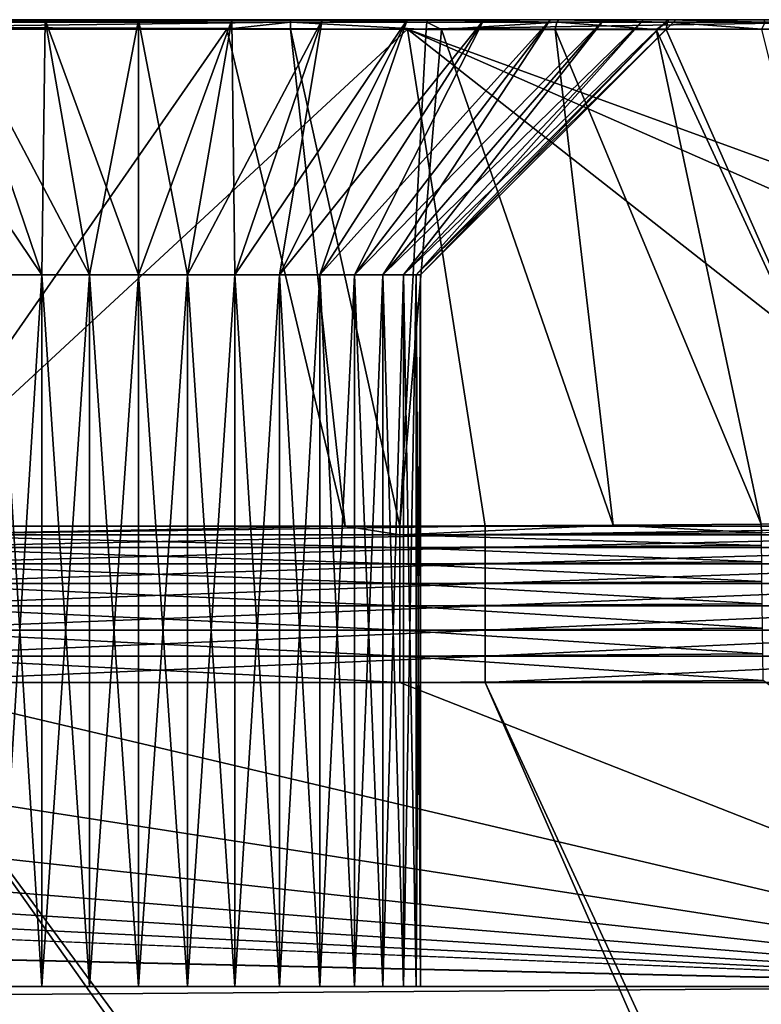
# Model space of a CAD drawing. Extents: x 0 to 600, y 22 to 583.
# Drawn here: x 529 to 543, y 565 to 583 of the extents above; entities that cross this region are included whole.
import ezdxf

# ---------------------------------------------------------------- set-up
doc = ezdxf.new("R2010")
doc.units = 0

msp = doc.modelspace()

# ---------------------------------------------------------------- linework, layer by layer
for points in [[(308.660278, 583.410522, 63.499989), (307.660461, 583.410522, 64.927879), (531, 583.410522, 547.5)], [(531, 583.410522, 547.5), (307.660461, 583.410522, 64.927879), (529.263489, 583.410522, 547.651917)], [(529.263489, 583.410522, 547.651917), (307.660461, 583.410522, 64.927879), (527.579773, 583.410522, 548.103088)], [(309.396942, 583.410522, 61.920197), (308.660278, 583.410522, 63.499989), (559.261353, 583.410522, 42.999985)], [(559.261353, 583.410522, 42.999985), (308.660278, 583.410522, 63.499989), (531, 583.410522, 547.5)], [(559.261353, 583.410522, 42.999985), (309.848114, 583.410522, 60.236485), (309.396942, 583.410522, 61.920197)], [(559.261353, 583.410522, 42.999985), (310, 583.410522, 58.499992), (309.848114, 583.410522, 60.236485)], [(501.309387, 583.410522, 40.738644), (310, 583.410522, 58.499992), (559.261353, 583.410522, 42.999985)], [(559.261353, 583.410522, 42.999985), (543.998657, 583.410522, 40.738644), (501.309387, 583.410522, 40.738644)], [(501.309387, 583.36554, 40.005535), (501.309387, 583.410522, 40.738644), (543.998657, 583.410522, 40.738644)], [(501.309387, 583.36554, 40.005535), (543.998657, 583.410522, 40.738644), (543.998657, 583.36554, 40.005535)], [(502.336151, 583.231323, 39.283424), (501.309387, 583.36554, 40.005535), (536.006042, 583.231323, 39.283424)], [(536.006042, 583.231323, 39.283424), (501.309387, 583.36554, 40.005535), (543.998657, 583.36554, 40.005535)], [(523.014648, 583.410522, 599.761353), (533.836121, 583.410522, 599.764832), (531, 583.410522, 567.5)], [(531, 583.410522, 567.5), (529.263489, 583.410522, 567.348083), (523.014648, 583.410522, 599.761353)], [(523.014648, 583.410522, 599.761353), (529.263489, 583.410522, 567.348083), (527.579773, 583.410522, 566.896912)], [(533.832581, 583.365479, 600.498169), (533.836121, 583.410522, 599.764832), (523.014648, 583.410522, 599.761353)], [(533.832581, 583.365479, 600.498169), (523.014648, 583.410522, 599.761353), (523.014648, 583.36554, 600.494507)], [(523.014648, 583.36554, 600.494507), (523.014648, 583.231323, 601.216553), (533.832581, 583.365479, 600.498169)], [(533.832581, 583.365479, 600.498169), (523.014648, 583.231323, 601.216553), (532.647888, 583.231201, 601.220032)], [(528.375, 578.660461, 562.046631), (526, 583.410522, 566.160278), (529.204407, 578.660461, 562.43335)], [(529.204407, 578.660461, 562.43335), (526, 583.410522, 566.160278), (527.579773, 583.410522, 566.896912)], [(529.204407, 578.660461, 552.566589), (529.263489, 583.410522, 547.651917), (527.579773, 583.410522, 548.103088)], [(529.204407, 578.660461, 552.566589), (527.579773, 583.410522, 548.103088), (528.375, 578.660461, 552.953369)], [(529.204407, 578.660461, 562.43335), (527.579773, 583.410522, 566.896912), (530.088379, 578.660461, 562.670227)], [(530.088379, 578.660461, 562.670227), (527.579773, 583.410522, 566.896912), (529.263489, 583.410522, 567.348083)], [(530.088379, 578.660461, 552.329773), (529.263489, 583.410522, 547.651917), (529.204407, 578.660461, 552.566589)], [(530.088379, 578.660461, 552.329773), (531, 583.410522, 547.5), (529.263489, 583.410522, 547.651917)], [(530.088379, 578.660461, 562.670227), (529.263489, 583.410522, 567.348083), (531, 578.660461, 562.75)], [(531, 578.660461, 562.75), (529.263489, 583.410522, 567.348083), (531, 583.410522, 567.5)], [(531, 578.660461, 552.25), (531, 583.410522, 547.5), (530.088379, 578.660461, 552.329773)], [(531, 583.410522, 567.5), (533.836121, 583.410522, 599.764832), (532.73645, 583.410522, 567.348083)], [(559.261353, 583.410522, 42.999985), (531, 583.410522, 547.5), (559.261353, 583.410522, 421.297333)], [(559.261353, 583.410522, 421.297333), (531, 583.410522, 547.5), (532.73645, 583.410522, 547.651917)], [(531.911682, 578.660461, 552.329773), (532.73645, 583.410522, 547.651917), (531, 578.660461, 552.25)], [(531, 578.660461, 552.25), (532.73645, 583.410522, 547.651917), (531, 583.410522, 547.5)], [(531, 578.660461, 562.75), (531, 583.410522, 567.5), (531.911682, 578.660461, 562.670227)], [(531.911682, 578.660461, 562.670227), (531, 583.410522, 567.5), (532.73645, 583.410522, 567.348083)], [(531.911682, 578.660461, 562.670227), (532.73645, 583.410522, 567.348083), (532.795593, 578.660461, 562.43335)], [(532.795593, 578.660461, 552.566589), (534.420166, 583.410522, 548.103088), (531.911682, 578.660461, 552.329773)], [(531.911682, 578.660461, 552.329773), (534.420166, 583.410522, 548.103088), (532.73645, 583.410522, 547.651917)], [(533.832581, 583.365479, 600.498169), (532.647888, 583.231201, 601.220032), (533.829163, 583.231201, 601.220459)], [(533.836121, 583.410522, 599.764832), (536.385071, 583.410522, 599.796936), (532.73645, 583.410522, 567.348083)], [(532.73645, 583.410522, 567.348083), (536.385071, 583.410522, 599.796936), (538.824402, 583.410522, 599.884399)], [(532.73645, 583.410522, 567.348083), (538.824402, 583.410522, 599.884399), (534.420166, 583.410522, 566.896912)], [(559.261353, 583.410522, 421.297333), (532.73645, 583.410522, 547.651917), (534.420166, 583.410522, 548.103088)], [(532.795593, 578.660461, 562.43335), (532.73645, 583.410522, 567.348083), (534.420166, 583.410522, 566.896912)], [(532.795593, 578.660461, 562.43335), (534.420166, 583.410522, 566.896912), (533.625, 578.660461, 562.046631)], [(533.625, 578.660461, 552.953369), (536, 583.410522, 548.839722), (532.795593, 578.660461, 552.566589)], [(532.795593, 578.660461, 552.566589), (536, 583.410522, 548.839722), (534.420166, 583.410522, 548.103088)], [(533.625, 578.660461, 562.046631), (534.420166, 583.410522, 566.896912), (536, 583.410522, 566.160278)], [(533.625, 578.660461, 562.046631), (536, 583.410522, 566.160278), (534.374634, 578.660461, 561.521729)], [(534.374634, 578.660461, 553.478271), (537.427917, 583.410522, 549.839539), (533.625, 578.660461, 552.953369)], [(533.625, 578.660461, 552.953369), (537.427917, 583.410522, 549.839539), (536, 583.410522, 548.839722)], [(536.352173, 583.230652, 601.254456), (533.832581, 583.365479, 600.498169), (533.829163, 583.231201, 601.220459)], [(536.368469, 583.365295, 600.53125), (533.836121, 583.410522, 599.764832), (533.832581, 583.365479, 600.498169)], [(536.352173, 583.230652, 601.254456), (536.368469, 583.365295, 600.53125), (533.832581, 583.365479, 600.498169)], [(536.368469, 583.365295, 600.53125), (536.385071, 583.410522, 599.796936), (533.836121, 583.410522, 599.764832)], [(534.374634, 578.660461, 561.521729), (536, 583.410522, 566.160278), (537.427917, 583.410522, 565.160461)], [(534.374634, 578.660461, 561.521729), (537.427917, 583.410522, 565.160461), (535.02179, 578.660461, 560.874634)], [(535.02179, 578.660461, 554.125366), (538.660461, 583.410522, 551.072144), (534.374634, 578.660461, 553.478271)], [(534.374634, 578.660461, 553.478271), (538.660461, 583.410522, 551.072144), (537.427917, 583.410522, 549.839539)], [(546.526794, 583.410522, 599.370178), (548.221863, 583.410522, 598.8479), (534.420166, 583.410522, 566.896912)], [(534.420166, 583.410522, 566.896912), (548.221863, 583.410522, 598.8479), (536, 583.410522, 566.160278)], [(534.420166, 583.410522, 566.896912), (538.824402, 583.410522, 599.884399), (540.870667, 583.410522, 599.978943)], [(534.420166, 583.410522, 566.896912), (540.870667, 583.410522, 599.978943), (542.63916, 583.410522, 599.988098)], [(542.63916, 583.410522, 599.988098), (543.866638, 583.410522, 599.900146), (534.420166, 583.410522, 566.896912)], [(534.420166, 583.410522, 566.896912), (543.866638, 583.410522, 599.900146), (545.084351, 583.410522, 599.700928)], [(534.420166, 583.410522, 566.896912), (545.084351, 583.410522, 599.700928), (546.526794, 583.410522, 599.370178)], [(534.420166, 583.410522, 548.103088), (536, 583.410522, 548.839722), (559.261353, 583.410522, 421.297333)], [(535.02179, 578.660461, 560.874634), (537.427917, 583.410522, 565.160461), (538.660461, 583.410522, 563.927917)], [(535.02179, 578.660461, 560.874634), (538.660461, 583.410522, 563.927917), (535.546631, 578.660461, 560.125)], [(535.546631, 578.660461, 554.875), (539.660278, 583.410522, 552.5), (535.02179, 578.660461, 554.125366)], [(535.02179, 578.660461, 554.125366), (539.660278, 583.410522, 552.5), (538.660461, 583.410522, 551.072144)], [(535.546631, 578.660461, 560.125), (538.660461, 583.410522, 563.927917), (539.660278, 583.410522, 562.5)], [(535.546631, 578.660461, 560.125), (539.660278, 583.410522, 562.5), (535.93335, 578.660461, 559.295593)], [(535.93335, 578.660461, 555.704346), (540.396912, 583.410522, 554.079773), (535.546631, 578.660461, 554.875)], [(535.546631, 578.660461, 554.875), (540.396912, 583.410522, 554.079773), (539.660278, 583.410522, 552.5)], [(535.93335, 578.660461, 559.295593), (539.660278, 583.410522, 562.5), (540.396912, 583.410522, 560.920166)], [(535.93335, 578.660461, 559.295593), (540.396912, 583.410522, 560.920166), (536.170227, 578.660461, 558.411682)], [(536.170227, 578.660461, 556.588379), (540.848083, 583.410522, 555.763489), (535.93335, 578.660461, 555.704346)], [(535.93335, 578.660461, 555.704346), (540.848083, 583.410522, 555.763489), (540.396912, 583.410522, 554.079773)], [(548.221863, 583.410522, 598.8479), (550.70459, 583.410522, 598.057373), (536, 583.410522, 566.160278)], [(536, 583.410522, 566.160278), (550.70459, 583.410522, 598.057373), (556.290588, 583.410522, 596.380249)], [(536, 583.410522, 566.160278), (556.290588, 583.410522, 596.380249), (537.427917, 583.410522, 565.160461)], [(559.261353, 583.410522, 421.297333), (536, 583.410522, 548.839722), (537.427917, 583.410522, 549.839539)], [(536.006042, 583.231323, 39.283424), (543.998657, 583.36554, 40.005535), (543.998657, 583.231323, 39.283424)], [(536.170227, 578.660461, 558.411682), (540.396912, 583.410522, 560.920166), (540.848083, 583.410522, 559.23645)], [(536.170227, 578.660461, 558.411682), (540.848083, 583.410522, 559.23645), (536.25, 578.660461, 557.5)], [(536.25, 578.660461, 557.5), (541, 583.410522, 557.5), (536.170227, 578.660461, 556.588379)], [(536.170227, 578.660461, 556.588379), (541, 583.410522, 557.5), (540.848083, 583.410522, 555.763489)], [(536.25, 578.660461, 557.5), (540.848083, 583.410522, 559.23645), (541, 583.410522, 557.5)], [(536.638428, 583.230469, 601.265259), (536.368469, 583.365295, 600.53125), (536.352173, 583.230652, 601.254456)], [(538.788208, 583.365112, 600.6203), (536.385071, 583.410522, 599.796936), (536.368469, 583.365295, 600.53125)], [(536.638428, 583.230469, 601.265259), (538.788208, 583.365112, 600.6203), (536.368469, 583.365295, 600.53125)], [(538.788208, 583.365112, 600.6203), (538.824402, 583.410522, 599.884399), (536.385071, 583.410522, 599.796936)], [(538.752563, 583.229553, 601.345093), (538.788208, 583.365112, 600.6203), (536.638428, 583.230469, 601.265259)], [(559.261353, 583.410522, 592.489746), (538.660461, 583.410522, 563.927917), (537.427917, 583.410522, 565.160461)], [(559.261353, 583.410522, 592.489746), (537.427917, 583.410522, 565.160461), (559.261353, 583.410522, 594.224121)], [(537.427917, 583.410522, 565.160461), (556.290588, 583.410522, 596.380249), (557.306274, 583.410522, 596.0755)], [(537.427917, 583.410522, 565.160461), (557.306274, 583.410522, 596.0755), (559.261353, 583.410522, 594.224121)], [(559.261353, 583.410522, 421.297333), (537.427917, 583.410522, 549.839539), (538.660461, 583.410522, 551.072144)], [(559.261353, 583.410522, 584.337708), (539.660278, 583.410522, 562.5), (538.660461, 583.410522, 563.927917)], [(559.261353, 583.410522, 584.337708), (538.660461, 583.410522, 563.927917), (559.261353, 583.410522, 592.489746)], [(559.261353, 583.410522, 421.297333), (538.660461, 583.410522, 551.072144), (559.261353, 583.410522, 551.729675)], [(559.261353, 583.410522, 551.729675), (538.660461, 583.410522, 551.072144), (539.660278, 583.410522, 552.5)], [(540.635376, 583.230164, 601.429321), (538.788208, 583.365112, 600.6203), (538.752563, 583.229553, 601.345093)], [(540.846008, 583.365173, 600.713867), (538.824402, 583.410522, 599.884399), (538.788208, 583.365112, 600.6203)], [(540.635376, 583.230164, 601.429321), (540.846008, 583.365173, 600.713867), (538.788208, 583.365112, 600.6203)], [(540.846008, 583.365173, 600.713867), (540.870667, 583.410522, 599.978943), (538.824402, 583.410522, 599.884399)], [(559.261353, 583.410522, 551.729675), (539.660278, 583.410522, 552.5), (540.396912, 583.410522, 554.079773)], [(559.261353, 583.410522, 584.337708), (540.396912, 583.410522, 560.920166), (539.660278, 583.410522, 562.5)], [(559.261353, 583.410522, 551.729675), (540.396912, 583.410522, 554.079773), (540.848083, 583.410522, 555.763489)], [(559.261353, 583.410522, 584.337708), (540.848083, 583.410522, 559.23645), (540.396912, 583.410522, 560.920166)], [(540.821655, 583.230286, 601.437683), (540.846008, 583.365173, 600.713867), (540.635376, 583.230164, 601.429321)], [(542.603455, 583.232666, 601.437012), (540.846008, 583.365173, 600.713867), (540.821655, 583.230286, 601.437683)], [(542.662903, 583.365845, 600.718018), (540.870667, 583.410522, 599.978943), (540.846008, 583.365173, 600.713867)], [(542.603455, 583.232666, 601.437012), (542.662903, 583.365845, 600.718018), (540.846008, 583.365173, 600.713867)], [(540.848083, 583.410522, 555.763489), (541, 583.410522, 557.5), (559.261353, 583.410522, 551.729675)], [(559.261353, 583.410522, 551.729675), (541, 583.410522, 557.5), (540.848083, 583.410522, 559.23645)], [(559.261353, 583.410522, 551.729675), (540.848083, 583.410522, 559.23645), (559.261353, 583.410522, 584.337708)], [(542.662903, 583.365845, 600.718018), (542.63916, 583.410522, 599.988098), (540.870667, 583.410522, 599.978943)], [(536.006042, 583.231323, 39.283424), (526.012817, 573.978516, 2.272397), (502.336151, 583.231323, 39.283424)], [(526.219604, 573.978516, 638.2276), (532.647888, 583.231201, 601.220032), (523.014648, 583.231323, 601.216553)], [(536.006042, 583.231323, 39.283424), (537.450623, 573.978516, 2.272397), (526.012817, 573.978516, 2.272397)], [(534.847351, 573.979126, 638.227722), (532.647888, 583.231201, 601.220032), (526.219604, 573.978516, 638.2276)], [(534.847351, 573.979126, 638.227722), (533.829163, 583.231201, 601.220459), (532.647888, 583.231201, 601.220032)], [(535.862671, 573.979126, 638.227722), (536.352173, 583.230652, 601.254456), (533.829163, 583.231201, 601.220459)], [(535.862671, 573.979126, 638.227722), (533.829163, 583.231201, 601.220459), (534.847351, 573.979126, 638.227722)], [(536.638428, 583.230469, 601.265259), (536.352173, 583.230652, 601.254456), (535.862671, 573.979126, 638.227722)], [(539.837036, 574.001892, 638.229309), (536.638428, 583.230469, 601.265259), (535.862671, 573.979126, 638.227722)], [(547.787903, 573.978516, 2.272397), (537.450623, 573.978516, 2.272397), (536.006042, 583.231323, 39.283424)], [(543.998657, 583.231323, 39.283424), (561.385681, 573.978516, 2.272397), (536.006042, 583.231323, 39.283424)], [(536.006042, 583.231323, 39.283424), (561.385681, 573.978516, 2.272397), (557.018616, 573.978516, 2.272397)], [(536.006042, 583.231323, 39.283424), (557.018616, 573.978516, 2.272397), (547.787903, 573.978516, 2.272397)], [(539.837036, 574.001892, 638.229309), (538.752563, 583.229553, 601.345093), (536.638428, 583.230469, 601.265259)], [(542.591125, 574.017639, 638.230408), (540.635376, 583.230164, 601.429321), (538.752563, 583.229553, 601.345093)], [(542.591125, 574.017639, 638.230408), (538.752563, 583.229553, 601.345093), (539.837036, 574.001892, 638.229309)], [(544.884644, 574.029785, 638.227112), (540.821655, 583.230286, 601.437683), (540.635376, 583.230164, 601.429321)], [(544.884644, 574.029785, 638.227112), (540.635376, 583.230164, 601.429321), (542.591125, 574.017639, 638.230408)], [(542.603455, 583.232666, 601.437012), (540.821655, 583.230286, 601.437683), (544.884644, 574.029785, 638.227112)], [(529.204407, 565.410522, 552.566589), (529.204407, 578.660461, 552.566589), (528.375, 565.410522, 552.953369)], [(528.375, 565.410522, 552.953369), (529.204407, 578.660461, 552.566589), (528.375, 578.660461, 552.953369)], [(528.375, 565.410522, 562.046631), (528.375, 578.660461, 562.046631), (529.204407, 565.410522, 562.43335)], [(529.204407, 565.410522, 562.43335), (528.375, 578.660461, 562.046631), (529.204407, 578.660461, 562.43335)], [(530.088379, 565.410522, 552.329773), (530.088379, 578.660461, 552.329773), (529.204407, 565.410522, 552.566589)], [(529.204407, 565.410522, 552.566589), (530.088379, 578.660461, 552.329773), (529.204407, 578.660461, 552.566589)], [(529.204407, 565.410522, 562.43335), (529.204407, 578.660461, 562.43335), (530.088379, 565.410522, 562.670227)], [(530.088379, 565.410522, 562.670227), (529.204407, 578.660461, 562.43335), (530.088379, 578.660461, 562.670227)], [(531, 565.410522, 552.25), (531, 578.660461, 552.25), (530.088379, 565.410522, 552.329773)], [(530.088379, 565.410522, 552.329773), (531, 578.660461, 552.25), (530.088379, 578.660461, 552.329773)], [(530.088379, 565.410522, 562.670227), (530.088379, 578.660461, 562.670227), (531, 565.410522, 562.75)], [(531, 565.410522, 562.75), (530.088379, 578.660461, 562.670227), (531, 578.660461, 562.75)], [(531, 565.410522, 562.75), (531, 578.660461, 562.75), (531.911682, 565.410522, 562.670227)], [(531.911682, 565.410522, 562.670227), (531, 578.660461, 562.75), (531.911682, 578.660461, 562.670227)], [(531.911682, 565.410522, 552.329773), (531.911682, 578.660461, 552.329773), (531, 565.410522, 552.25)], [(531, 565.410522, 552.25), (531.911682, 578.660461, 552.329773), (531, 578.660461, 552.25)], [(531.911682, 565.410522, 562.670227), (531.911682, 578.660461, 562.670227), (532.795593, 565.410522, 562.43335)], [(532.795593, 565.410522, 562.43335), (531.911682, 578.660461, 562.670227), (532.795593, 578.660461, 562.43335)], [(532.795593, 565.410522, 552.566589), (532.795593, 578.660461, 552.566589), (531.911682, 565.410522, 552.329773)], [(531.911682, 565.410522, 552.329773), (532.795593, 578.660461, 552.566589), (531.911682, 578.660461, 552.329773)], [(532.795593, 565.410522, 562.43335), (532.795593, 578.660461, 562.43335), (533.625, 565.410522, 562.046631)], [(533.625, 565.410522, 562.046631), (532.795593, 578.660461, 562.43335), (533.625, 578.660461, 562.046631)], [(533.625, 565.410522, 552.953369), (533.625, 578.660461, 552.953369), (532.795593, 565.410522, 552.566589)], [(532.795593, 565.410522, 552.566589), (533.625, 578.660461, 552.953369), (532.795593, 578.660461, 552.566589)], [(533.625, 565.410522, 562.046631), (533.625, 578.660461, 562.046631), (534.374634, 565.410522, 561.521729)], [(534.374634, 565.410522, 561.521729), (533.625, 578.660461, 562.046631), (534.374634, 578.660461, 561.521729)], [(534.374634, 565.410522, 553.478271), (534.374634, 578.660461, 553.478271), (533.625, 565.410522, 552.953369)], [(533.625, 565.410522, 552.953369), (534.374634, 578.660461, 553.478271), (533.625, 578.660461, 552.953369)], [(534.374634, 565.410522, 561.521729), (534.374634, 578.660461, 561.521729), (535.02179, 565.410522, 560.874634)], [(535.02179, 565.410522, 560.874634), (534.374634, 578.660461, 561.521729), (535.02179, 578.660461, 560.874634)], [(535.02179, 565.410522, 554.125366), (535.02179, 578.660461, 554.125366), (534.374634, 565.410522, 553.478271)], [(534.374634, 565.410522, 553.478271), (535.02179, 578.660461, 554.125366), (534.374634, 578.660461, 553.478271)], [(535.02179, 565.410522, 560.874634), (535.02179, 578.660461, 560.874634), (535.546631, 565.410522, 560.125)], [(535.546631, 565.410522, 560.125), (535.02179, 578.660461, 560.874634), (535.546631, 578.660461, 560.125)], [(535.546631, 565.410522, 554.875), (535.546631, 578.660461, 554.875), (535.02179, 565.410522, 554.125366)], [(535.02179, 565.410522, 554.125366), (535.546631, 578.660461, 554.875), (535.02179, 578.660461, 554.125366)], [(535.546631, 565.410522, 560.125), (535.546631, 578.660461, 560.125), (535.93335, 565.410522, 559.295593)], [(535.93335, 565.410522, 559.295593), (535.546631, 578.660461, 560.125), (535.93335, 578.660461, 559.295593)], [(535.93335, 565.410522, 555.704346), (535.93335, 578.660461, 555.704346), (535.546631, 565.410522, 554.875)], [(535.546631, 565.410522, 554.875), (535.93335, 578.660461, 555.704346), (535.546631, 578.660461, 554.875)], [(535.93335, 565.410522, 559.295593), (535.93335, 578.660461, 559.295593), (536.170227, 565.410522, 558.411682)], [(536.170227, 565.410522, 558.411682), (535.93335, 578.660461, 559.295593), (536.170227, 578.660461, 558.411682)], [(536.170227, 565.410522, 556.588379), (536.170227, 578.660461, 556.588379), (535.93335, 565.410522, 555.704346)], [(535.93335, 565.410522, 555.704346), (536.170227, 578.660461, 556.588379), (535.93335, 578.660461, 555.704346)], [(536.170227, 565.410522, 558.411682), (536.170227, 578.660461, 558.411682), (536.25, 565.410522, 557.5)], [(536.25, 565.410522, 557.5), (536.170227, 578.660461, 558.411682), (536.25, 578.660461, 557.5)], [(536.25, 565.410522, 557.5), (536.25, 578.660461, 557.5), (536.170227, 565.410522, 556.588379)], [(536.170227, 565.410522, 556.588379), (536.25, 578.660461, 557.5), (536.170227, 578.660461, 556.588379)], [(526.012817, 573.978516, 2.272397), (537.450623, 573.978516, 2.272397), (526.012817, 573.818665, 1.802236)], [(526.012817, 573.818665, 1.802236), (537.450623, 573.978516, 2.272397), (537.450623, 573.818665, 1.802236)], [(535.862793, 573.819275, 638.697876), (534.847351, 573.979126, 638.227722), (526.219604, 573.818665, 638.697754)], [(526.219604, 573.818665, 638.697754), (534.847351, 573.979126, 638.227722), (526.219604, 573.978516, 638.2276)], [(535.862793, 573.819275, 638.697876), (535.862671, 573.979126, 638.227722), (534.847351, 573.979126, 638.227722)], [(539.837036, 574.001892, 638.229309), (535.862671, 573.979126, 638.227722), (535.862793, 573.819275, 638.697876)], [(542.59314, 573.857483, 638.700073), (539.837036, 574.001892, 638.229309), (535.862793, 573.819275, 638.697876)], [(537.450623, 573.978516, 2.272397), (547.787903, 573.978516, 2.272397), (537.450623, 573.818665, 1.802236)], [(537.450623, 573.818665, 1.802236), (547.787903, 573.978516, 2.272397), (547.787903, 573.818665, 1.802236)], [(542.59314, 573.857483, 638.700073), (542.591125, 574.017639, 638.230408), (539.837036, 574.001892, 638.229309)], [(544.884644, 574.029785, 638.227112), (542.591125, 574.017639, 638.230408), (542.59314, 573.857483, 638.700073)], [(526.012817, 573.818665, 1.802236), (537.450623, 573.818665, 1.802236), (526.012817, 573.583374, 1.364887)], [(526.012817, 573.583374, 1.364887), (537.450623, 573.818665, 1.802236), (537.450623, 573.583374, 1.364887)], [(535.863037, 573.583984, 639.135193), (535.862793, 573.819275, 638.697876), (526.219604, 573.818665, 638.697754)], [(535.863037, 573.583984, 639.135193), (526.219604, 573.818665, 638.697754), (526.219604, 573.583374, 639.135132)], [(542.59613, 573.62207, 639.136902), (542.59314, 573.857483, 638.700073), (535.862793, 573.819275, 638.697876)], [(542.59613, 573.62207, 639.136902), (535.862793, 573.819275, 638.697876), (535.863037, 573.583984, 639.135193)], [(537.450623, 573.818665, 1.802236), (547.787903, 573.818665, 1.802236), (537.450623, 573.583374, 1.364887)], [(537.450623, 573.583374, 1.364887), (547.787903, 573.818665, 1.802236), (547.787903, 573.583374, 1.364887)], [(526.012817, 573.583374, 1.364887), (537.450623, 573.583374, 1.364887), (526.012817, 573.279114, 0.97236)], [(526.012817, 573.279114, 0.97236), (537.450623, 573.583374, 1.364887), (537.450623, 573.279114, 0.97236)], [(535.863281, 573.279724, 639.527649), (535.863037, 573.583984, 639.135193), (526.219604, 573.583374, 639.135132)], [(535.863281, 573.279724, 639.527649), (526.219604, 573.583374, 639.135132), (526.219604, 573.279114, 639.527649)], [(542.599854, 573.31781, 639.528992), (542.59613, 573.62207, 639.136902), (535.863037, 573.583984, 639.135193)], [(542.599854, 573.31781, 639.528992), (535.863037, 573.583984, 639.135193), (535.863281, 573.279724, 639.527649)], [(537.450623, 573.583374, 1.364887), (547.787903, 573.583374, 1.364887), (537.450623, 573.279114, 0.97236)], [(537.450623, 573.279114, 0.97236), (547.787903, 573.583374, 1.364887), (547.787903, 573.279114, 0.97236)], [(526.012817, 573.279114, 0.97236), (537.450623, 573.279114, 0.97236), (526.012817, 572.914368, 0.635386)], [(526.012817, 572.914368, 0.635386), (537.450623, 573.279114, 0.97236), (537.450623, 572.914368, 0.635386)], [(535.863586, 572.914978, 639.864685), (535.863281, 573.279724, 639.527649), (526.219604, 573.279114, 639.527649)], [(535.863586, 572.914978, 639.864685), (526.219604, 573.279114, 639.527649), (526.219604, 572.914368, 639.864624)], [(542.60437, 572.953125, 639.86554), (542.599854, 573.31781, 639.528992), (535.863281, 573.279724, 639.527649)], [(542.60437, 572.953125, 639.86554), (535.863281, 573.279724, 639.527649), (535.863586, 572.914978, 639.864685)], [(537.450623, 573.279114, 0.97236), (547.787903, 573.279114, 0.97236), (537.450623, 572.914368, 0.635386)], [(537.450623, 572.914368, 0.635386), (547.787903, 573.279114, 0.97236), (547.787903, 572.914368, 0.635386)], [(526.012817, 572.914368, 0.635386), (537.450623, 572.914368, 0.635386), (526.012817, 572.499023, 0.363201)], [(526.012817, 572.499023, 0.363201), (537.450623, 572.914368, 0.635386), (537.450623, 572.499023, 0.363201)], [(535.863953, 572.499573, 640.136841), (535.863586, 572.914978, 639.864685), (526.219604, 572.914368, 639.864624)], [(535.863953, 572.499573, 640.136841), (526.219604, 572.914368, 639.864624), (526.219604, 572.499023, 640.13678)], [(542.609558, 572.537964, 640.137329), (542.60437, 572.953125, 639.86554), (535.863586, 572.914978, 639.864685)], [(542.609558, 572.537964, 640.137329), (535.863586, 572.914978, 639.864685), (535.863953, 572.499573, 640.136841)], [(537.450623, 572.914368, 0.635386), (547.787903, 572.914368, 0.635386), (537.450623, 572.499023, 0.363201)], [(537.450623, 572.499023, 0.363201), (547.787903, 572.914368, 0.635386), (547.787903, 572.499023, 0.363201)], [(526.012817, 572.499023, 0.363201), (537.450623, 572.499023, 0.363201), (526.012817, 572.044373, 0.163287)], [(526.012817, 572.044373, 0.163287), (537.450623, 572.499023, 0.363201), (537.450623, 572.044373, 0.163287)], [(535.86438, 572.044983, 640.336731), (535.863953, 572.499573, 640.136841), (526.219604, 572.499023, 640.13678)], [(535.86438, 572.044983, 640.336731), (526.219604, 572.499023, 640.13678), (526.219604, 572.044373, 640.33667)], [(542.615234, 572.08374, 640.336914), (542.609558, 572.537964, 640.137329), (535.863953, 572.499573, 640.136841)], [(542.615234, 572.08374, 640.336914), (535.863953, 572.499573, 640.136841), (535.86438, 572.044983, 640.336731)], [(537.450623, 572.499023, 0.363201), (547.787903, 572.499023, 0.363201), (537.450623, 572.044373, 0.163287)], [(537.450623, 572.044373, 0.163287), (547.787903, 572.499023, 0.363201), (547.787903, 572.044373, 0.163287)], [(526.012817, 572.044373, 0.163287), (537.450623, 572.044373, 0.163287), (526.012817, 571.563049, 0.041097)], [(526.012817, 571.563049, 0.041097), (537.450623, 572.044373, 0.163287), (537.450623, 571.563049, 0.041097)], [(535.864685, 571.56366, 640.458862), (535.86438, 572.044983, 640.336731), (526.219604, 572.044373, 640.33667)], [(535.864685, 571.56366, 640.458862), (526.219604, 572.044373, 640.33667), (526.219604, 571.563049, 640.458862)], [(542.621216, 571.602722, 640.458923), (542.615234, 572.08374, 640.336914), (535.86438, 572.044983, 640.336731)], [(542.621216, 571.602722, 640.458923), (535.86438, 572.044983, 640.336731), (535.864685, 571.56366, 640.458862)], [(537.450623, 572.044373, 0.163287), (547.787903, 572.044373, 0.163287), (537.450623, 571.563049, 0.041097)], [(537.450623, 571.563049, 0.041097), (547.787903, 572.044373, 0.163287), (547.787903, 571.563049, 0.041097)], [(542.627319, 571.108154, 640.499939), (542.621216, 571.602722, 640.458923), (535.864685, 571.56366, 640.458862)], [(526.012817, 571.563049, 0.041097), (537.450623, 571.563049, 0.041097), (526.012817, 571.068176)], [(526.012817, 571.068176), (537.450623, 571.563049, 0.041097), (537.450623, 571.068176)], [(535.865112, 571.068787, 640.499939), (535.864685, 571.56366, 640.458862), (526.219604, 571.563049, 640.458862)], [(535.865112, 571.068787, 640.499939), (526.219604, 571.563049, 640.458862), (526.219604, 571.068176, 640.499939)], [(542.627319, 571.108154, 640.499939), (535.864685, 571.56366, 640.458862), (535.865112, 571.068787, 640.499939)], [(537.450623, 571.563049, 0.041097), (547.787903, 571.563049, 0.041097), (537.450623, 571.068176)], [(537.450623, 571.068176), (547.787903, 571.563049, 0.041097), (547.787903, 571.068176)], [(550.266174, 565.410522, 640.499939), (299.934357, 571.068176, 640.499939), (49.733879, 565.410522, 640.499939)], [(550.266174, 565.410522, 640.499939), (302.034058, 571.068176, 640.499939), (299.934357, 571.068176, 640.499939)], [(550.266174, 565.410522, 640.499939), (304.133728, 571.068176, 640.499939), (302.034058, 571.068176, 640.499939)], [(410.000946, 571.068176, 640.499939), (304.133728, 571.068176, 640.499939), (550.266174, 565.410522, 640.499939)], [(550.266174, 565.410522, 640.499939), (436.173737, 571.068176, 640.499939), (410.000946, 571.068176, 640.499939)], [(550.266174, 565.410522, 640.499939), (459.652344, 571.068176, 640.499939), (436.173737, 571.068176, 640.499939)], [(480.420258, 571.068176, 640.499939), (459.652344, 571.068176, 640.499939), (550.266174, 565.410522, 640.499939)], [(550.266174, 565.410522, 640.499939), (498.456726, 571.068176, 640.499939), (480.420258, 571.068176, 640.499939)], [(550.266174, 565.410522, 640.499939), (513.734863, 571.068176, 640.499939), (498.456726, 571.068176, 640.499939)], [(526.219604, 571.068176, 640.499939), (513.734863, 571.068176, 640.499939), (550.266174, 565.410522, 640.499939)], [(552.786133, 531.740662), (552.1698, 531.12439), (519.5, 571.068176)], [(552.1698, 531.12439), (551.669922, 530.410461), (519.5, 571.068176)], [(519.5, 571.068176), (551.669922, 530.410461), (551.301514, 529.620605)], [(519.5, 571.068176), (551.301514, 529.620605), (519.5, 514.23822)], [(552.786133, 531.740662), (519.5, 571.068176), (553.500061, 532.240601)], [(553.500061, 532.240601), (519.5, 571.068176), (526.012817, 571.068176)], [(553.500061, 532.240601), (526.012817, 571.068176), (554.289917, 532.608948)], [(554.289917, 532.608948), (526.012817, 571.068176), (537.450623, 571.068176)], [(550.266174, 565.410522, 640.499939), (535.865112, 571.068787, 640.499939), (526.219604, 571.068176, 640.499939)], [(550.266174, 565.410522, 640.499939), (542.627319, 571.108154, 640.499939), (535.865112, 571.068787, 640.499939)], [(554.289917, 532.608948), (537.450623, 571.068176), (555.131775, 532.834534)], [(555.131775, 532.834534), (537.450623, 571.068176), (547.787903, 571.068176)], [(550.266174, 565.410522, 640.499939), (49.733879, 565.410522, 640.499939), (186.732346, 565.410522, 638.5)], [(186.732346, 565.410522, 638.5), (413.26767, 565.410522, 638.5), (550.266174, 565.410522, 640.499939)], [(548.751831, 564.410461, 638.5), (548.751831, 565.410522, 638.5), (413.26767, 564.410461, 638.5)], [(413.26767, 564.410461, 638.5), (548.751831, 565.410522, 638.5), (413.26767, 565.410522, 638.5)], [(550.266174, 565.410522, 640.499939), (413.26767, 565.410522, 638.5), (548.751831, 565.410522, 638.5)], [(531, 565.410522, 557.5), (525.829773, 565.410522, 556.588379), (525.750061, 565.410522, 557.5)], [(531, 565.410522, 557.5), (525.750061, 565.410522, 557.5), (525.829773, 565.410522, 558.411682)], [(525.829773, 565.410522, 558.411682), (526.06665, 565.410522, 559.295593), (531, 565.410522, 557.5)], [(526.06665, 565.410522, 555.704346), (525.829773, 565.410522, 556.588379), (531, 565.410522, 557.5)], [(531, 565.410522, 557.5), (526.06665, 565.410522, 559.295593), (526.453369, 565.410522, 560.125)], [(531, 565.410522, 557.5), (526.453369, 565.410522, 554.875), (526.06665, 565.410522, 555.704346)], [(531, 565.410522, 557.5), (526.453369, 565.410522, 560.125), (526.978271, 565.410522, 560.874634)], [(531, 565.410522, 557.5), (526.978271, 565.410522, 554.125366), (526.453369, 565.410522, 554.875)], [(526.978271, 565.410522, 560.874634), (527.625366, 565.410522, 561.521729), (531, 565.410522, 557.5)], [(527.625366, 565.410522, 553.478271), (526.978271, 565.410522, 554.125366), (531, 565.410522, 557.5)], [(531, 565.410522, 557.5), (527.625366, 565.410522, 561.521729), (528.375, 565.410522, 562.046631)], [(531, 565.410522, 557.5), (528.375, 565.410522, 552.953369), (527.625366, 565.410522, 553.478271)], [(531, 565.410522, 557.5), (528.375, 565.410522, 562.046631), (529.204407, 565.410522, 562.43335)], [(531, 565.410522, 557.5), (529.204407, 565.410522, 552.566589), (528.375, 565.410522, 552.953369)], [(529.204407, 565.410522, 562.43335), (530.088379, 565.410522, 562.670227), (531, 565.410522, 557.5)], [(530.088379, 565.410522, 552.329773), (529.204407, 565.410522, 552.566589), (531, 565.410522, 557.5)], [(531, 565.410522, 557.5), (531, 565.410522, 552.25), (530.088379, 565.410522, 552.329773)], [(531, 565.410522, 557.5), (530.088379, 565.410522, 562.670227), (531, 565.410522, 562.75)], [(532.795593, 565.410522, 552.566589), (531.911682, 565.410522, 552.329773), (531, 565.410522, 557.5)], [(531, 565.410522, 557.5), (531.911682, 565.410522, 552.329773), (531, 565.410522, 552.25)], [(535.02179, 565.410522, 554.125366), (534.374634, 565.410522, 553.478271), (531, 565.410522, 557.5)], [(531, 565.410522, 557.5), (534.374634, 565.410522, 553.478271), (533.625, 565.410522, 552.953369)], [(531, 565.410522, 557.5), (533.625, 565.410522, 552.953369), (532.795593, 565.410522, 552.566589)], [(536.170227, 565.410522, 556.588379), (535.93335, 565.410522, 555.704346), (531, 565.410522, 557.5)], [(531, 565.410522, 557.5), (535.93335, 565.410522, 555.704346), (535.546631, 565.410522, 554.875)], [(531, 565.410522, 557.5), (535.546631, 565.410522, 554.875), (535.02179, 565.410522, 554.125366)], [(535.93335, 565.410522, 559.295593), (536.170227, 565.410522, 558.411682), (531, 565.410522, 557.5)], [(531, 565.410522, 557.5), (536.170227, 565.410522, 558.411682), (536.25, 565.410522, 557.5)], [(531, 565.410522, 557.5), (536.25, 565.410522, 557.5), (536.170227, 565.410522, 556.588379)], [(534.374634, 565.410522, 561.521729), (535.02179, 565.410522, 560.874634), (531, 565.410522, 557.5)], [(531, 565.410522, 557.5), (535.02179, 565.410522, 560.874634), (535.546631, 565.410522, 560.125)], [(531, 565.410522, 557.5), (535.546631, 565.410522, 560.125), (535.93335, 565.410522, 559.295593)], [(531.911682, 565.410522, 562.670227), (532.795593, 565.410522, 562.43335), (531, 565.410522, 557.5)], [(531, 565.410522, 557.5), (532.795593, 565.410522, 562.43335), (533.625, 565.410522, 562.046631)], [(531, 565.410522, 557.5), (533.625, 565.410522, 562.046631), (534.374634, 565.410522, 561.521729)], [(531, 565.410522, 557.5), (531, 565.410522, 562.75), (531.911682, 565.410522, 562.670227)]]:
    msp.add_3dface(points)

doc.saveas('drawing.dxf')
